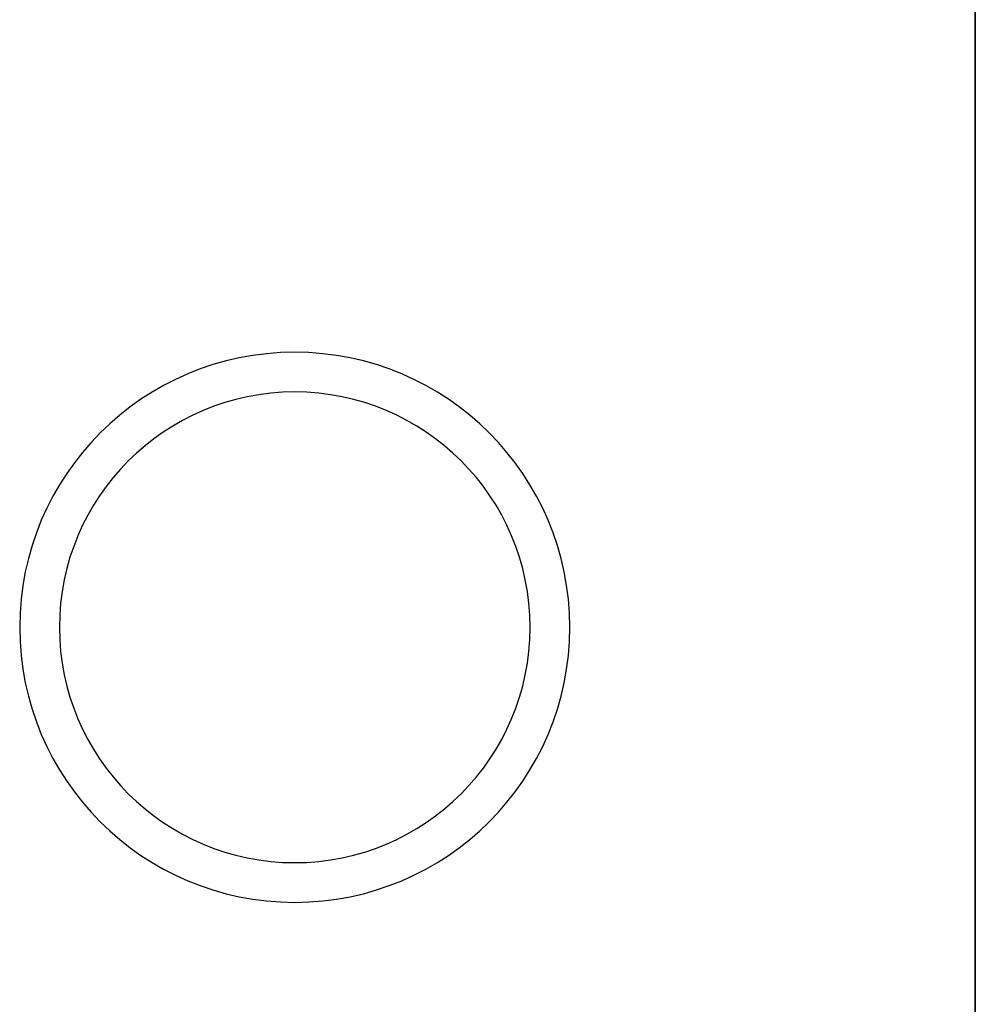
# Model space of a CAD drawing. Units: millimetres. Extents: x 2769 to 3469, y 143 to 1120.
# Drawn here: x 3385 to 3469, y 747 to 834 of the extents above; entities that cross this region are included whole.
import ezdxf

# ---------------------------------------------------------------- set-up
doc = ezdxf.new("R2010")
doc.units = ezdxf.units.MM
doc.layers.add('DETAILS', color=8, linetype='Continuous')

# ---------------------------------------------------------------- blocks, each defined once
blk = doc.blocks.new('dno')
at = {"color": 7, "linetype": 'Continuous'}
blk.add_line((700, 0), (700, 750), dxfattribs=at)
at = {"layer": 'DETAILS', "linetype": 'Continuous'}
for radius in [24.249, 20.749]:
    blk.add_circle((640, 340), radius, dxfattribs=at)
blk = doc.blocks.new('vršek')
at = {"color": 7, "linetype": 'Continuous'}
blk.add_line((0, 0), (0, 750), dxfattribs=at)
blk = doc.blocks.new('levý')
at = {"color": 7, "linetype": 'Continuous'}
for p, q in [((0, 602.6), (750, 602.6)), ((0, 0), (750, 0))]:
    blk.add_line(p, q, dxfattribs=at)
at = {"layer": 'DETAILS', "linetype": 'Continuous'}
for p, q in [((393.372, 390.916), (364.616, 419.672)), ((365.806, 419.543), (393.493, 391.856)), ((363.906, 418.963), (392.663, 390.206)), ((392.663, 390.206), (393.372, 390.916)), ((393.376, 390.912), (394.353, 389.935)), ((394.7, 389.156), (394.7, 215.081)), ((393.776, 387.519), (393.776, 215.081)), ((393.776, 387.519), (394.7, 387.519)), ((395.25, 387.613), (395.25, 214.987)), ((383, 341.278), (384.172, 342.45)), ((384.172, 342.45), (385.828, 342.45)), ((385.828, 342.45), (387, 341.278)), ((383, 339.622), (383, 341.278)), ((387, 341.278), (387, 339.622)), ((384.172, 338.45), (383, 339.622)), ((387, 339.622), (385.828, 338.45)), ((385.828, 338.45), (384.172, 338.45)), ((383, 262.978), (384.172, 264.15)), ((384.172, 264.15), (385.828, 264.15)), ((385.828, 264.15), (387, 262.978)), ((383, 261.322), (383, 262.978)), ((387, 262.978), (387, 261.322)), ((384.172, 260.15), (383, 261.322)), ((387, 261.322), (385.828, 260.15)), ((385.828, 260.15), (384.172, 260.15)), ((393.776, 215.081), (394.7, 215.081)), ((394.7, 215.074), (394.7, 213.444)), ((392.663, 212.394), (363.906, 183.637)), ((392.663, 212.394), (393.372, 211.684)), ((394.353, 212.665), (393.378, 211.69)), ((393.372, 211.684), (364.616, 182.928)), ((393.493, 210.744), (365.806, 183.057))]:
    blk.add_line(p, q, dxfattribs=at)
for centre, radius in [((400, 476.3), 20.749), ((400, 476.3), 17.25), ((385, 340.45), 6.15), ((385, 340.45), 6), ((385, 262.15), 6.15), ((385, 262.15), 6), ((400, 126.3), 20.749), ((400, 126.3), 17.25)]:
    blk.add_circle(centre, radius, dxfattribs=at)
for centre, start, end in [((389.25, 387.613), 0, 45), ((389.25, 214.987), 315, 0)]:
    blk.add_arc(centre, 6, start, end, dxfattribs=at)
for points, start_tangent, end_tangent in [([(392.663, 390.206), (393.267, 389.417), (393.646, 388.501), (393.776, 387.519)], (0.705688, -0.708523), (0.000553, -1)), ([(394.352, 389.935), (394.535, 389.57), (394.7, 389.156)], (0.484253, -0.874928), (0.32708, -0.944997)), ([(393.776, 215.081), (393.646, 214.097), (393.265, 213.18), (392.663, 212.394)], (-0.001579, -0.999999), (-0.706413, -0.7078)), ([(394.7, 213.444), (394.543, 213.047), (394.352, 212.665)], (-0.327465, -0.944863), (-0.483852, -0.87515))]:
    blk.add_spline(points, degree=3, dxfattribs=dict(at, start_tangent=start_tangent, end_tangent=end_tangent))

msp = doc.modelspace()

# ---------------------------------------------------------------- block references
at = {"xscale": -1, "rotation": 180}
msp.add_blockref('dno', (2768.929, 1120.321, 0), dxfattribs=at)
at = {"extrusion": (0, 0, -1)}
msp.add_blockref('vršek', (-3468.929, 370.321, 602.6), dxfattribs=at)
at = {"extrusion": (-1, 0, 0), "xscale": -1}
msp.add_blockref('levý', (-370.321, -602.6, -3468.929), dxfattribs=at)

doc.saveas('drawing.dxf')
